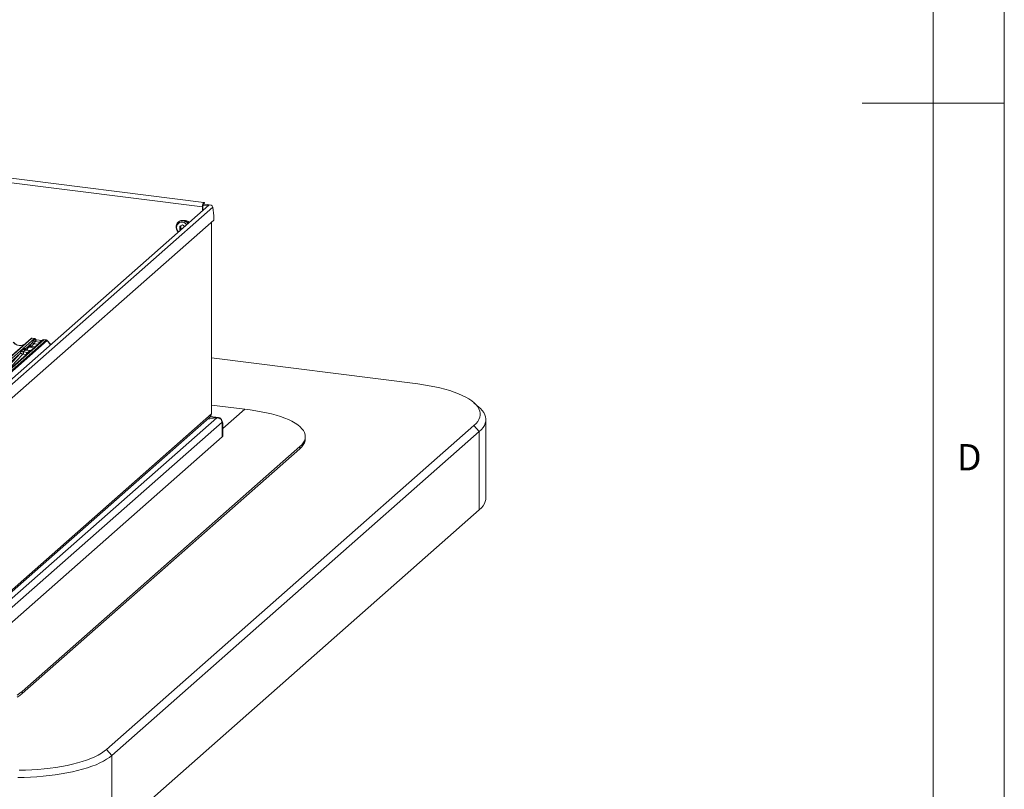
# Model space of a CAD drawing. Units: millimetres. Extents: x 5 to 415, y 5 to 292.
# Drawn here: x 346 to 415, y 100 to 154 of the extents above; entities that cross this region are included whole.
import ezdxf

# ---------------------------------------------------------------- set-up
doc = ezdxf.new("R2010")
doc.units = ezdxf.units.MM
doc.layers.add('SLD-0', color=179, linetype='Continuous')
doc.styles.add('SLDTEXTSTYLE0', font='TXT', dxfattribs={"width": 0.75})

msp = doc.modelspace()

# ---------------------------------------------------------------- linework, layer by layer
at = {"layer": 'SLD-0', "color": 179, "linetype": 'Continuous', "lineweight": 18}
for p, q in [((415, 5), (415, 292)), ((410, 287), (410, 47.58759)), ((415, 148.5), (405, 148.5)), ((358.74203, 141.52736), (331.65243, 144.94033)), ((358.62718, 141.21441), (331.53758, 144.62738)), ((359.08872, 141.32977), (340.76577, 125.17045)), ((359.36159, 141.19713), (340.98666, 124.99197)), ((358.63057, 141.28072), (358.62718, 141.21441)), ((358.62718, 141.21441), (358.6696, 141.25183)), ((358.62718, 140.92273), (358.62718, 141.21441)), ((358.64046, 141.34771), (358.63057, 141.28072)), ((358.65608, 141.41002), (358.64046, 141.34771)), ((358.67617, 141.46269), (358.65608, 141.41002)), ((358.6713, 141.28498), (358.6696, 141.25183)), ((358.6696, 140.96015), (358.6696, 141.25183)), ((358.67625, 141.31847), (358.6713, 141.28498)), ((358.67608, 141.31762), (358.98011, 141.27932)), ((358.69912, 141.5015), (358.67617, 141.46269)), ((358.68405, 141.34963), (358.67625, 141.31847)), ((358.6941, 141.37597), (358.68405, 141.34963)), ((358.70557, 141.39537), (358.6941, 141.37597)), ((358.7231, 141.52335), (358.69912, 141.5015)), ((358.71757, 141.4063), (358.70557, 141.39537)), ((358.72912, 141.40787), (358.71757, 141.4063)), ((358.7179, 141.40647), (359.03475, 141.36655)), ((358.7462, 141.52649), (358.7231, 141.52335)), ((358.73542, 141.40426), (358.72912, 141.40787)), ((358.76657, 141.51068), (358.7462, 141.52649)), ((358.75609, 141.40166), (358.77884, 141.49404)), ((358.77884, 141.49404), (358.76657, 141.51068)), ((359.03475, 141.36655), (358.98011, 141.27932)), ((358.98011, 141.27932), (358.98467, 141.23801)), ((359.03475, 141.36655), (359.04323, 141.28965)), ((359.36159, 141.19713), (359.42942, 140.5819)), ((359.42942, 140.2802), (359.42942, 140.5819)), ((340.62038, 123.69219), (359.42942, 140.2802)), ((356.77511, 139.86092), (356.80116, 139.9684)), ((356.77511, 139.74709), (356.77511, 139.86092)), ((356.80116, 139.9684), (356.85185, 140.06374)), ((356.8324, 139.87565), (356.81837, 139.77005)), ((356.87352, 139.97052), (356.8324, 139.87565)), ((356.85185, 140.06374), (356.92444, 140.14179)), ((356.93892, 140.04819), (356.87352, 139.97052)), ((356.94258, 140.15808), (356.91429, 140.13314)), ((356.92444, 140.14179), (357.01503, 140.19836)), ((357.02417, 140.10338), (356.93892, 140.04819)), ((357.01503, 140.19836), (357.11874, 140.23038)), ((357.12343, 140.13231), (357.02417, 140.10338)), ((357.22996, 139.94463), (357.03539, 139.85593)), ((357.03539, 139.85593), (357.03539, 139.62948)), ((357.11874, 140.23038), (357.22996, 140.23613)), ((357.12024, 139.89461), (357.12024, 139.70432)), ((357.22996, 140.13303), (357.12343, 140.13231)), ((357.22996, 140.23613), (357.34271, 140.21531)), ((357.33648, 140.10547), (357.22996, 140.13303)), ((357.38981, 139.83147), (357.22996, 139.94463)), ((357.43575, 140.05152), (357.33648, 140.10547)), ((357.34271, 140.21531), (357.4509, 140.16903)), ((357.52099, 139.97486), (357.43575, 140.05152)), ((357.4509, 140.16903), (357.54871, 140.09979)), ((357.5344, 139.95899), (357.52099, 139.97486)), ((357.54871, 140.09979), (357.61565, 140.03065)), ((359.27227, 126.64812), (359.27227, 140.14161)), ((356.80116, 139.63304), (356.77511, 139.74709)), ((356.85185, 139.52493), (356.80116, 139.63304)), ((356.81837, 139.77005), (356.8324, 139.66091)), ((356.8324, 139.66091), (356.87352, 139.55568)), ((356.92444, 139.42859), (356.85185, 139.52493)), ((356.87352, 139.55568), (356.93892, 139.46153)), ((356.92831, 139.42447), (356.92444, 139.42859)), ((356.93892, 139.46153), (356.95299, 139.44623)), ((357.12024, 139.70432), (357.03539, 139.62948)), ((357.03539, 139.62948), (357.10494, 139.58025)), ((357.12024, 139.70432), (357.1898, 139.65508)), ((329.69916, 117.06145), (346.58709, 131.9552)), ((346.64001, 131.97063), (329.75208, 117.07688)), ((329.92801, 117.05471), (346.81594, 131.94846)), ((347.47762, 131.8651), (330.5897, 116.97135)), ((330.76563, 116.94918), (347.65356, 131.84293)), ((347.70647, 131.81417), (330.81855, 116.92042)), ((346.66929, 131.63744), (346.16793, 131.19528)), ((346.47411, 131.42513), (346.65056, 131.61716)), ((346.58709, 131.9552), (346.58751, 131.95557)), ((346.77856, 131.5864), (346.60211, 131.39437)), ((347.42471, 131.84967), (346.62969, 131.14854)), ((346.81594, 131.94846), (346.64001, 131.97063)), ((346.66121, 131.62411), (346.65056, 131.61716)), ((346.83036, 131.95446), (346.65545, 131.97649)), ((346.67445, 131.62796), (346.66121, 131.62411)), ((346.67942, 131.64348), (346.66929, 131.63744)), ((346.6898, 131.62859), (346.67445, 131.62796)), ((346.69239, 131.64618), (346.67942, 131.64348)), ((346.70675, 131.62597), (346.6898, 131.62859)), ((346.70771, 131.64543), (346.69239, 131.64618)), ((346.72473, 131.6202), (346.70675, 131.62597)), ((346.7248, 131.64127), (346.70771, 131.64543)), ((346.7431, 131.61146), (346.72473, 131.6202)), ((346.74303, 131.63384), (346.7248, 131.64127)), ((346.76171, 131.62343), (346.74303, 131.63384)), ((346.76125, 131.60007), (346.7431, 131.61146)), ((346.75663, 131.80564), (346.87581, 131.91075)), ((346.77856, 131.5864), (346.76125, 131.60007)), ((346.78016, 131.61043), (346.76171, 131.62343)), ((346.79767, 131.59531), (346.78016, 131.61043)), ((346.81594, 131.94846), (346.81774, 131.94993)), ((346.96263, 131.85156), (346.84643, 131.74908)), ((346.84643, 131.74908), (347.20878, 131.70342)), ((346.87641, 131.91125), (346.87581, 131.91075)), ((347.32498, 131.80591), (346.96263, 131.85156)), ((347.33998, 131.81183), (346.97763, 131.85748)), ((346.97843, 131.85736), (346.97763, 131.85748)), ((347.20878, 131.70342), (347.32498, 131.80591)), ((347.33998, 131.81183), (347.33891, 131.81192)), ((347.42641, 131.85109), (347.42369, 131.84876)), ((347.47938, 131.86657), (347.47762, 131.8651)), ((347.65356, 131.84293), (347.47762, 131.8651)), ((347.66811, 131.84891), (347.4932, 131.87095)), ((347.96654, 131.52093), (347.72115, 131.81964)), ((345.82276, 130.89088), (343.5982, 128.929)), ((346.46909, 131.0069), (344.06021, 128.88247)), ((345.07392, 130.08224), (345.82276, 130.89088)), ((345.9939, 130.83718), (345.24507, 130.02854)), ((345.8364, 130.89914), (345.82276, 130.89088)), ((345.85376, 130.903), (345.8364, 130.89914)), ((345.8742, 130.90231), (345.85376, 130.903)), ((345.89696, 130.8971), (345.8742, 130.90231)), ((345.92121, 130.88756), (345.89696, 130.8971)), ((345.91971, 131.0767), (346.06788, 131.20738)), ((345.94606, 130.87404), (345.92121, 130.88756)), ((345.97059, 130.85704), (345.94606, 130.87404)), ((345.9939, 130.83718), (345.97059, 130.85704)), ((346.17944, 131.14304), (346.03126, 131.01237)), ((346.03126, 131.01237), (346.35828, 130.97116)), ((346.17291, 131.20119), (346.16838, 131.19639)), ((346.50646, 131.10184), (346.17944, 131.14304)), ((346.50715, 131.10956), (346.20825, 131.14722)), ((346.24156, 131.14303), (346.42728, 131.34108)), ((346.35828, 130.97116), (346.50646, 131.10184)), ((346.39597, 131.32488), (346.40259, 131.33133)), ((346.62969, 131.14854), (346.46909, 131.0069)), ((346.48476, 131.43208), (346.47411, 131.42513)), ((346.47913, 131.34701), (346.80779, 131.3056)), ((346.49799, 131.43594), (346.48476, 131.43208)), ((346.51335, 131.43657), (346.49799, 131.43594)), ((346.5303, 131.43395), (346.51335, 131.43657)), ((346.54827, 131.42817), (346.5303, 131.43395)), ((346.56665, 131.41944), (346.54827, 131.42817)), ((346.5848, 131.40804), (346.56665, 131.41944)), ((346.60211, 131.39437), (346.5848, 131.40804)), ((373.76444, 128.75642), (359.27227, 130.58227)), ((374.17531, 128.69947), (373.76444, 128.75642)), ((374.57413, 128.63368), (374.17531, 128.69947)), ((374.95918, 128.55934), (374.57413, 128.63368)), ((375.32882, 128.47676), (374.95918, 128.55934)), ((375.68147, 128.3863), (375.32882, 128.47676)), ((376.01561, 128.28835), (375.68147, 128.3863)), ((376.32982, 128.18332), (376.01561, 128.28835)), ((376.62275, 128.07167), (376.32982, 128.18332)), ((376.89315, 127.95387), (376.62275, 128.07167)), ((377.13985, 127.83042), (376.89315, 127.95387)), ((377.3618, 127.70186), (377.13985, 127.83042)), ((377.55806, 127.56874), (377.3618, 127.70186)), ((377.72777, 127.43163), (377.55806, 127.56874)), ((378.09526, 127.10756), (377.7211, 127.43754)), ((377.87022, 127.29111), (377.72777, 127.43163)), ((361.60984, 126.9749), (359.27227, 127.26941)), ((360.06892, 125.61594), (361.60984, 126.9749)), ((361.98401, 126.92776), (361.60984, 126.9749)), ((362.37899, 126.87255), (361.98401, 126.92776)), ((362.76115, 126.80809), (362.37899, 126.87255)), ((363.12855, 126.7347), (362.76115, 126.80809)), ((363.4793, 126.65277), (363.12855, 126.7347)), ((377.98479, 127.14778), (377.87022, 127.29111)), ((378.07099, 127.00227), (377.98479, 127.14778)), ((378.12846, 126.85518), (378.07099, 127.00227)), ((378.09526, 127.10756), (378.17229, 127.03624)), ((378.15694, 126.70716), (378.12846, 126.85518)), ((378.15632, 126.55883), (378.15694, 126.70716)), ((378.17229, 127.03624), (378.30525, 126.89213)), ((378.30525, 126.89213), (378.41081, 126.74552)), ((378.41081, 126.74552), (378.48853, 126.59699)), ((359.63879, 126.37928), (340.24866, 109.27879)), ((360.00813, 126.07899), (340.50043, 108.87481)), ((341.94815, 111.24472), (359.12804, 126.39596)), ((359.27227, 126.64812), (341.96229, 111.38216)), ((359.00236, 126.28512), (359.56066, 126.36913)), ((359.76129, 126.38767), (359.18035, 126.46086)), ((359.56074, 126.36914), (359.64098, 126.38122)), ((359.78018, 126.38473), (359.64098, 126.38122)), ((359.98352, 126.11145), (360.01518, 126.13937)), ((363.81162, 126.5627), (363.4793, 126.65277)), ((364.12382, 126.46496), (363.81162, 126.5627)), ((364.4143, 126.36004), (364.12382, 126.46496)), ((364.68159, 126.24848), (364.4143, 126.36004)), ((364.92433, 126.13086), (364.68159, 126.24848)), ((365.14127, 126.00776), (364.92433, 126.13086)), ((365.33131, 125.87981), (365.14127, 126.00776)), ((377.7211, 125.83476), (377.86472, 125.97515)), ((377.86472, 125.97515), (377.98048, 126.11837)), ((377.98048, 126.11837), (378.0679, 126.26381)), ((378.0679, 126.26381), (378.1266, 126.41084)), ((378.1266, 126.41084), (378.15632, 126.55883)), ((378.51673, 125.99546), (378.45296, 125.8462)), ((378.48853, 126.59699), (378.53813, 126.44713)), ((378.55226, 126.14577), (378.51673, 125.99546)), ((378.53813, 126.44713), (378.5594, 126.29652)), ((378.5594, 126.29652), (378.55226, 126.14577)), ((378.56028, 120.75302), (378.56028, 126.25903)), ((351.89756, 103.06054), (377.7211, 125.83476)), ((378.09526, 125.4105), (352.27172, 102.63628)), ((360.01235, 125.9529), (360.01235, 125.03808)), ((360.06892, 125.85193), (360.01235, 125.80205)), ((360.01235, 125.80205), (360.01235, 125.03808)), ((360.06892, 125.85193), (360.06892, 125.08797)), ((365.49349, 125.74767), (365.33131, 125.87981)), ((365.62697, 125.61201), (365.49349, 125.74767)), ((365.73108, 125.47352), (365.62697, 125.61201)), ((365.80529, 125.33291), (365.73108, 125.47352)), ((365.84921, 125.1909), (365.80529, 125.33291)), ((377.7211, 125.83476), (378.09526, 125.4105)), ((378.24181, 125.55314), (378.09526, 125.4105)), ((378.09526, 119.90449), (378.09526, 125.4105)), ((378.3612, 125.69856), (378.24181, 125.55314)), ((378.45296, 125.8462), (378.3612, 125.69856)), ((360.01235, 125.03808), (340.49621, 107.82645)), ((360.01235, 125.03808), (360.06892, 125.08797)), ((365.61221, 124.48509), (365.71994, 124.62327)), ((365.71994, 124.62327), (365.79783, 124.76366)), ((365.71994, 124.47242), (365.79783, 124.61281)), ((365.79783, 124.76366), (365.84547, 124.90554)), ((365.79783, 124.61281), (365.84547, 124.75469)), ((365.84547, 124.90554), (365.86263, 125.0482)), ((365.84547, 124.75469), (365.86263, 124.89735)), ((365.86263, 125.0482), (365.84921, 125.1909)), ((365.86263, 124.89735), (365.86269, 124.90608)), ((365.86269, 124.90608), (365.86269, 125.05693)), ((345.95903, 107.1382), (365.47517, 124.34983)), ((345.95903, 106.98735), (365.47517, 124.19898)), ((365.47517, 124.34983), (365.61221, 124.48509)), ((365.47517, 124.19898), (365.47517, 124.34983)), ((365.47517, 124.19898), (365.61221, 124.33424)), ((365.61221, 124.33424), (365.71994, 124.47242)), ((378.45296, 120.34019), (378.51673, 120.48946)), ((378.51673, 120.48946), (378.55226, 120.63977)), ((378.55226, 120.63977), (378.56028, 120.75302)), ((352.27172, 97.13027), (378.09526, 119.90449)), ((378.09526, 119.90449), (378.24181, 120.04713)), ((378.24181, 120.04713), (378.3612, 120.19256)), ((378.3612, 120.19256), (378.45296, 120.34019)), ((345.6, 106.87915), (345.79339, 107.00654)), ((345.6, 106.7283), (345.79339, 106.85569)), ((345.79339, 107.00654), (345.95903, 107.1382)), ((345.79339, 106.85569), (345.95903, 106.98735)), ((345.95903, 106.98735), (345.95903, 107.1382)), ((350.7872, 102.42153), (351.05857, 102.53908)), ((351.05857, 102.53908), (351.30631, 102.6623)), ((351.30631, 102.6623), (351.52933, 102.79065)), ((351.52933, 102.79065), (351.7267, 102.92359)), ((351.7267, 102.92359), (351.89756, 103.06054)), ((352.27172, 102.63628), (351.89756, 103.06054)), ((352.09859, 102.49699), (351.89957, 102.3616)), ((352.27172, 102.63628), (352.09859, 102.49699)), ((352.27172, 102.63628), (352.27172, 97.13027)), ((347.92317, 101.73943), (348.33452, 101.796)), ((348.33452, 101.796), (348.73388, 101.86142)), ((348.73388, 101.86142), (349.11955, 101.93541)), ((349.11955, 101.93541), (349.48988, 102.01764)), ((349.48988, 102.01764), (349.84329, 102.10777)), ((349.84329, 102.10777), (350.17825, 102.20541)), ((350.17825, 102.20541), (350.49333, 102.31015)), ((350.54688, 101.76116), (350.2123, 101.6597)), ((350.49333, 102.31015), (350.7872, 102.42153)), ((350.86168, 101.86943), (350.54688, 101.76116)), ((351.15546, 101.98407), (350.86168, 101.86943)), ((351.42707, 102.10463), (351.15546, 101.98407)), ((351.67543, 102.23064), (351.42707, 102.10463)), ((351.89957, 102.3616), (351.67543, 102.23064)), ((346.10104, 101.09219), (345.64923, 101.0851)), ((345.74976, 101.59638), (346.19383, 101.60587)), ((346.55063, 101.10872), (346.10104, 101.09219)), ((346.19383, 101.60587), (346.63508, 101.62503)), ((346.99622, 101.13463), (346.55063, 101.10872)), ((346.63508, 101.62503), (347.07163, 101.65376)), ((347.43604, 101.16981), (346.99622, 101.13463)), ((347.07163, 101.65376), (347.50161, 101.69195)), ((347.86837, 101.21414), (347.43604, 101.16981)), ((347.50161, 101.69195), (347.92317, 101.73943)), ((348.2915, 101.26742), (347.86837, 101.21414)), ((348.70376, 101.32945), (348.2915, 101.26742)), ((349.10352, 101.39999), (348.70376, 101.32945)), ((349.4892, 101.47876), (349.10352, 101.39999)), ((349.85928, 101.56544), (349.4892, 101.47876)), ((350.2123, 101.6597), (349.85928, 101.56544))]:
    msp.add_line(p, q, dxfattribs=at)
at = {"layer": 'SLD-0', "color": 8, "linetype": 'Continuous', "lineweight": 18}
for p, q in [((358.74021, 141.40366), (358.76657, 141.51068)), ((347.08273, 131.54808), (346.77856, 131.5864)), ((346.97145, 131.85687), (346.96263, 131.85156)), ((346.97763, 131.85748), (346.97145, 131.85687)), ((347.33381, 131.81122), (347.32498, 131.80591)), ((347.33891, 131.81192), (347.33381, 131.81122)), ((347.95586, 131.51151), (347.70692, 131.81454)), ((346.25929, 130.82187), (346.0074, 130.85361)), ((346.24141, 131.14304), (346.42705, 131.34101)), ((346.3977, 131.32641), (346.39597, 131.32488)), ((346.60211, 131.39437), (346.87015, 131.3606)), ((359.64098, 126.38122), (359.16489, 126.4412))]:
    msp.add_line(p, q, dxfattribs=at)
at = {"layer": 'SLD-0', "color": 179, "linetype": 'Continuous', "lineweight": 18}
for centre, radius, start, end in [((357.24395, 139.76941), 0.49183, 35.5833585, 127.7894852), ((357.38227, 139.86099), 0.3934, 37.4556684, 97.6340693), ((346.63054, 131.90462), 0.06669, 81.841587, 130.6612068), ((346.63246, 131.90351), 0.06879, 82.6276454, 130.810808), ((346.8648, 131.87781), 0.13004, 213.7071363, 261.8758657), ((346.80369, 131.86264), 0.08669, 33.7071363, 81.8758657), ((346.80464, 131.86621), 0.08474, 32.1094968, 81.1023755), ((347.47065, 131.79787), 0.06926, 82.7638849, 129.7377525), ((347.64172, 131.75809), 0.08566, 40.8957906, 82.0581557), ((347.64223, 131.76103), 0.08396, 39.5939989, 81.3342569), ((345.88605, 130.74271), 0.16439, 42.4235231, 111.0435556), ((346.05528, 131.18288), 0.1722, 218.0689095, 261.9838031), ((346.20345, 131.31356), 0.1722, 218.0689095, 261.9838031), ((359.85592, 124.40197), 1.9892, 96.2667706, 98.5360782), ((358.1905, 125.95503), 1.82186, 359.9329123, 3.9014236), ((359.25601, 125.84869), 0.81292, 0.2285349, 20.95116)]:
    msp.add_arc(centre, radius, start, end, dxfattribs=at)
at = {"layer": 'SLD-0', "color": 8, "linetype": 'Continuous', "lineweight": 18}
for centre, radius, start, end in [((347.22277, 131.80454), 0.10208, 262.1203573, 299.0588714), ((347.46805, 131.79947), 0.06632, 81.6992841, 130.8035096), ((346.37725, 131.10359), 0.13378, 261.8515917, 306.4135199), ((346.52542, 131.23427), 0.13378, 261.8515917, 306.4135199)]:
    msp.add_arc(centre, radius, start, end, dxfattribs=at)
at = {"layer": 'SLD-0', "color": 179, "linetype": 'Continuous', "lineweight": 18}
for centre, major_axis, ratio, start_param, end_param in [((359.20818, 141.21646), (0.13487, -0.09625), 0.77649257, 0.60696707, 2.96316156), ((345.76683, 132.08513), (-0.28732, 0.57583), 0.91341487, 3.06791717, 3.37988787), ((346.60259, 131.86221), (0.05156, 0.11422), 0.20377661, 0.39329153, 0.42403104), ((346.7608, 131.71945), (0.20647, 0.2158), 0.03463254, 1.99349805, 2.09746049), ((346.84679, 131.63589), (0.19298, 0.09597), 0.07008161, 4.31640069, 4.42036313), ((346.97155, 131.97256), (-0.02666, 0.11935), 0.91665008, 1.89620614, 2.82328147), ((347.69097, 131.72508), (-0.02733, 0.12316), 0.40212983, 0.18766876, 0.21840826), ((347.74389, 131.77175), (-0.03742, 0.04243), 0.33333333, 6.2524458, 6.28318531), ((345.76258, 130.94406), (0.06224, -0.05081), 0.82240197, 6.23565764, 6.33812523), ((345.81907, 131.00178), (0.17084, -0.16877), 0.86340896, 0.02786698, 0.13033456), ((346.11346, 131.25351), (-0.02939, 0.07523), 0.91677047, 3.55207128, 3.65453886), ((346.58435, 131.52743), (0.20647, 0.2158), 0.03463254, 2.09746049, 3.52863048)]:
    msp.add_ellipse(centre, major_axis=major_axis, ratio=ratio, start_param=start_param, end_param=end_param, dxfattribs=at)
at = {"layer": 'SLD-0', "color": 8, "linetype": 'Continuous', "lineweight": 18}
for centre, major_axis, ratio, start_param, end_param in [((345.76683, 132.08513), (-0.28732, 0.57583), 0.91341487, 1.80909155, 3.06791717), ((346.6555, 131.85554), (-0.00233, 0.12108), 0.35988173, 6.2308324, 6.56146002), ((347.3339, 131.92691), (-0.02666, 0.11935), 0.91665008, 2.82328147, 3.39815165), ((347.63806, 131.73175), (0.03148, 0.11688), 0.29499052, 0.04286856, 0.37151404), ((347.63806, 131.73175), (0.08294, 0.08806), 0.11957641, 6.26784914, 6.7598777), ((346.67034, 131.44387), (0.19298, 0.09597), 0.07008161, 3.24659783, 4.31640069)]:
    msp.add_ellipse(centre, major_axis=major_axis, ratio=ratio, start_param=start_param, end_param=end_param, dxfattribs=at)
at = {"layer": 'SLD-0', "color": 179, "linetype": 'Continuous', "lineweight": 18}
for points, knots in [([(346.021, 131.49662), (345.98746, 131.48509), (345.91792, 131.4612), (345.80336, 131.45487), (345.6854, 131.47128), (345.57046, 131.5123), (345.46366, 131.57572), (345.38686, 131.64222), (345.34813, 131.68728), (345.33689, 131.70036)], [0, 0, 0, 0, 0.14848426, 0.30774447, 0.46603006, 0.62333899, 0.77992554, 0.93610536, 1, 1, 1, 1]), ([(346.65665, 131.97568), (346.65523, 131.97609), (346.64382, 131.9794), (346.6203, 131.97512), (346.59896, 131.96523), (346.58916, 131.95697), (346.58751, 131.95557)], [0, 0, 0, 0, 0.059817639, 0.482104862, 0.912504496, 1, 1, 1, 1]), ([(346.66929, 131.63744), (346.67215, 131.64093), (346.6763, 131.64598), (346.68317, 131.65771), (346.68814, 131.66829), (346.69566, 131.6866), (346.70573, 131.71512), (346.71803, 131.74879), (346.73398, 131.78175), (346.74883, 131.79742), (346.75663, 131.80564)], [0, 0, 0, 0, 0.05345219, 0.07744321, 0.14507001, 0.17411815, 0.29781609, 0.52224583, 0.74944161, 1, 1, 1, 1]), ([(346.84643, 131.74908), (346.84415, 131.74583), (346.84087, 131.74114), (346.84073, 131.72711), (346.84474, 131.70799), (346.84865, 131.68475), (346.84862, 131.66471), (346.84693, 131.65214), (346.84141, 131.63548), (346.83421, 131.62353), (346.81945, 131.60742), (346.80732, 131.60067), (346.79767, 131.59531)], [0, 0, 0, 0, 0.11713089, 0.16902945, 0.34558823, 0.50760155, 0.54676865, 0.64037193, 0.68151133, 0.78725717, 0.83085064, 1, 1, 1, 1]), ([(346.88817, 131.9166), (346.88454, 131.9222), (346.87552, 131.93607), (346.85444, 131.94966), (346.83745, 131.95245), (346.8302, 131.95364)], [0, 0, 0, 0, 0.27949798, 0.69245984, 1, 1, 1, 1]), ([(346.97763, 131.85748), (346.97186, 131.85851), (346.95504, 131.8615), (346.92526, 131.8762), (346.90101, 131.8991), (346.89044, 131.91517), (346.88797, 131.91894)], [0, 0, 0, 0, 0.17964884, 0.52395871, 0.88853061, 1, 1, 1, 1]), ([(347.38571, 131.82081), (347.38013, 131.81749), (347.36727, 131.80984), (347.34985, 131.81111), (347.33998, 131.81183)], [0, 0, 0, 0, 0.43369018, 1, 1, 1, 1]), ([(347.49319, 131.86971), (347.48958, 131.8705), (347.47578, 131.87349), (347.44997, 131.86777), (347.4328, 131.8552), (347.42409, 131.84882)], [0, 0, 0, 0, 0.14874394, 0.56822381, 1, 1, 1, 1]), ([(347.72044, 131.81852), (347.71792, 131.82205), (347.70963, 131.83364), (347.69051, 131.84479), (347.67415, 131.84704), (347.6676, 131.84794)], [0, 0, 0, 0, 0.20809522, 0.68307321, 1, 1, 1, 1]), ([(345.82702, 130.89614), (345.82709, 130.89625), (345.8291, 130.89908), (345.8326, 130.90489), (345.83802, 130.916), (345.84312, 130.92838), (345.85078, 130.9489), (345.86176, 130.98038), (345.87577, 131.01555), (345.89417, 131.05034), (345.9109, 131.06761), (345.91971, 131.0767)], [0, 0, 0, 0, 0.00148447, 0.03967508, 0.06933146, 0.11733141, 0.16457629, 0.29455571, 0.52400816, 0.74927931, 1, 1, 1, 1]), ([(346.03126, 131.01237), (346.02953, 131.00981), (346.02646, 131.00528), (346.02874, 130.99166), (346.03809, 130.97013), (346.04918, 130.94221), (346.05145, 130.91711), (346.04958, 130.90109), (346.0443, 130.88661), (346.03273, 130.87028), (346.01981, 130.86038), (346.01001, 130.85494), (346.00764, 130.85373), (346.0074, 130.85361)], [0, 0, 0, 0, 0.09096682, 0.16112901, 0.33717557, 0.54573348, 0.62889716, 0.68392457, 0.75931953, 0.83024568, 0.95962015, 0.99585167, 1, 1, 1, 1]), ([(346.06788, 131.20738), (346.07032, 131.20943), (346.0818, 131.21913), (346.10555, 131.23274), (346.13808, 131.24216), (346.16405, 131.2418), (346.1776, 131.23412), (346.18141, 131.22531), (346.18129, 131.21761), (346.17849, 131.20931), (346.17464, 131.2037), (346.17291, 131.20119)], [0, 0, 0, 0, 0.06345241, 0.29939378, 0.53898518, 0.73492181, 0.84578391, 0.89381469, 0.93091257, 0.96900379, 1, 1, 1, 1]), ([(346.20895, 131.14766), (346.20748, 131.14768), (346.1975, 131.1478), (346.18987, 131.15343), (346.1748, 131.16119), (346.16733, 131.1918), (346.16916, 131.19656), (346.1697, 131.19794)], [0, 0, 0, 0, 0.0349354, 0.237462, 0.53108904, 0.86328881, 1, 1, 1, 1]), ([(346.39734, 131.32684), (346.39733, 131.32684), (346.39641, 131.32605), (346.3987, 131.32798), (346.40486, 131.332), (346.41925, 131.33988), (346.4445, 131.34715), (346.46789, 131.35027), (346.47975, 131.34664), (346.48061, 131.34638)], [0, 0, 0, 0, 0.00007344, 0.15466267, 0.26183554, 0.39530726, 0.67005801, 0.97591874, 1, 1, 1, 1]), ([(346.61631, 131.13644), (346.61535, 131.13572), (346.61282, 131.13382), (346.60048, 131.12587), (346.57287, 131.11361), (346.53872, 131.10513), (346.51483, 131.11037), (346.50777, 131.11191)], [0, 0, 0, 0, 0.07878035, 0.20947834, 0.43299757, 0.83259248, 1, 1, 1, 1]), ([(359.12755, 126.39674), (359.12913, 126.39774), (359.17324, 126.42547), (359.23088, 126.51348), (359.25884, 126.60444), (359.27227, 126.64812)], [0, 0, 0, 0, 0.019015235, 0.528835465, 1, 1, 1, 1]), ([(360.00813, 126.07899), (360.00407, 126.10599), (359.99649, 126.15634), (359.95455, 126.23843), (359.88277, 126.31543), (359.76965, 126.37261), (359.68391, 126.37698), (359.63879, 126.37928)], [0, 0, 0, 0, 0.16650924, 0.31049411, 0.53038088, 0.75287065, 1, 1, 1, 1]), ([(360.01518, 126.13937), (360.001, 126.17666), (359.97408, 126.24742), (359.91442, 126.32132), (359.85075, 126.36657), (359.80269, 126.37893), (359.78018, 126.38473)], [0, 0, 0, 0, 0.29405963, 0.55808655, 0.79296018, 1, 1, 1, 1])]:
    msp.add_open_spline(points, degree=3, knots=knots, dxfattribs=at)
at = {"layer": 'SLD-0', "color": 8, "linetype": 'Continuous', "lineweight": 18}
for points, knots in [([(346.83033, 131.95426), (346.83022, 131.95434), (346.82706, 131.9566), (346.82232, 131.9532), (346.81774, 131.94993)], [0, 0, 0, 0, 0.03584844, 1, 1, 1, 1]), ([(346.88796, 131.91645), (346.88791, 131.91691), (346.88777, 131.91815), (346.88083, 131.91393), (346.87641, 131.91125)], [0, 0, 0, 0, 0.36482196, 1, 1, 1, 1]), ([(347.13582, 131.5949), (347.13517, 131.59746), (347.13281, 131.60681), (347.13401, 131.61874), (347.13976, 131.63726), (347.14772, 131.64938), (347.16376, 131.6677), (347.18121, 131.68241), (347.19769, 131.69451), (347.20536, 131.7005), (347.2076, 131.70242), (347.20878, 131.70342)], [0, 0, 0, 0, 0.0505978, 0.18452632, 0.22225827, 0.4266134, 0.45939748, 0.70945418, 0.8889081, 0.94184539, 1, 1, 1, 1]), ([(347.49317, 131.87076), (347.493, 131.87084), (347.48831, 131.87329), (347.48376, 131.86987), (347.47938, 131.86657)], [0, 0, 0, 0, 0.03505261, 1, 1, 1, 1]), ([(346.20821, 131.14699), (346.20771, 131.14713), (346.20099, 131.14905), (346.19191, 131.14793), (346.18329, 131.14585), (346.18059, 131.14388), (346.17944, 131.14304)], [0, 0, 0, 0, 0.04161873, 0.55800261, 0.81151688, 1, 1, 1, 1]), ([(346.27732, 130.83777), (346.27506, 130.83987), (346.26834, 130.84609), (346.2636, 130.85895), (346.2614, 130.87487), (346.26416, 130.88812), (346.274, 130.90874), (346.2967, 130.93155), (346.32627, 130.95049), (346.34584, 130.96223), (346.35443, 130.96798), (346.35713, 130.97021), (346.35828, 130.97116)], [0, 0, 0, 0, 0.04677391, 0.13892992, 0.20053737, 0.29175593, 0.34018953, 0.55012436, 0.77439944, 0.89595492, 0.95563154, 1, 1, 1, 1]), ([(346.50646, 131.10184), (346.50814, 131.10368), (346.51112, 131.10694), (346.51021, 131.10933), (346.50801, 131.10888), (346.50718, 131.1087)], [0, 0, 0, 0, 0.44786148, 0.79329449, 1, 1, 1, 1])]:
    msp.add_open_spline(points, degree=3, knots=knots, dxfattribs=at)

# ---------------------------------------------------------------- texts
at = {"layer": 'SLD-0', "color": 179, "insert": (411.66667, 124.52945), "char_height": 1.85208, "attachment_point": 1, "style": 'SLDTEXTSTYLE0'}
msp.add_mtext('D', dxfattribs=at)
msp.add_mtext('D', dxfattribs=at)

doc.saveas('drawing.dxf')
